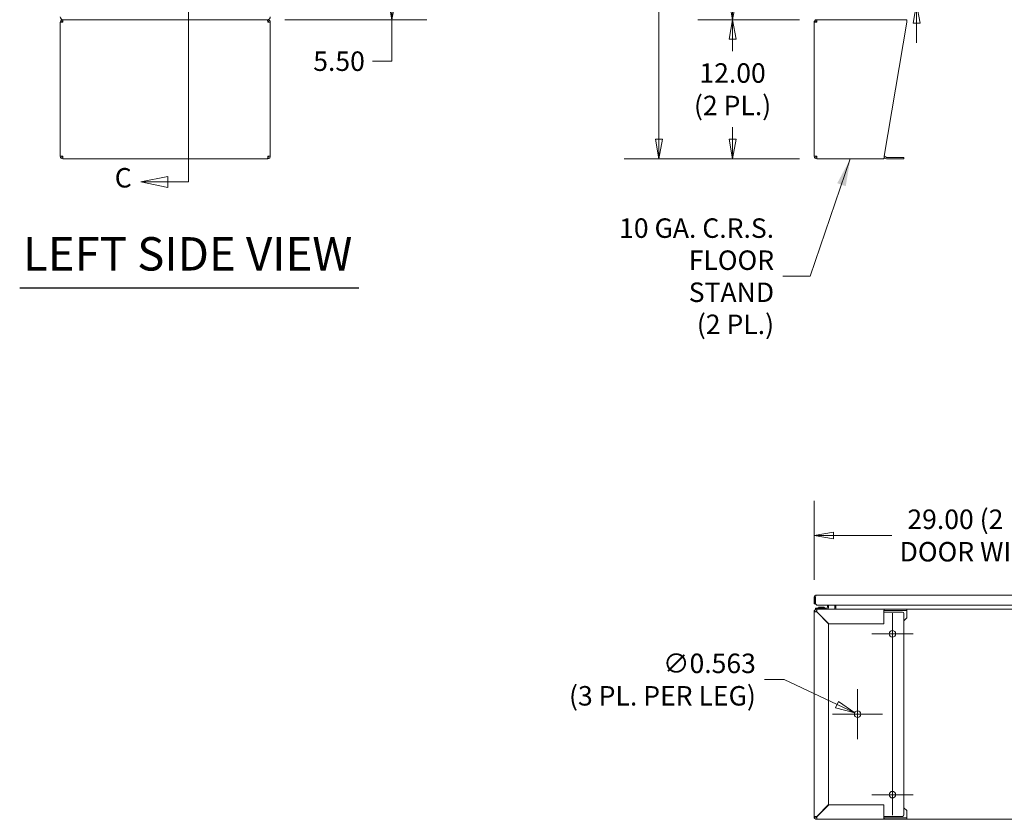
# Model space of a CAD drawing. Units: inches. Extents: x 13 to 394, y 7 to 245.
# Drawn here: x 13 to 98, y 52 to 121 of the extents above; entities that cross this region are included whole.
import ezdxf

# ---------------------------------------------------------------- set-up
doc = ezdxf.new("R2010")
doc.units = ezdxf.units.IN
doc.header["$LTSCALE"] = 24
doc.header["$MEASUREMENT"] = 0
doc.layers.get('0').update_dxf_attribs({"lineweight": 0})
for name, color, linetype, lineweight in [('Center Mark (ANSI)', 7, 'Continuous', 5), ('Centerline (ANSI)', 7, 'Continuous', 5), ('Dimension (ANSI)', 7, 'Continuous', 5), ('Section Line (ANSI)', 7, 'Continuous', 5), ('Symbol (ANSI)', 7, 'Continuous', 5), ('Visible (ANSI)', 7, 'Continuous', 5)]:
    doc.layers.add(name, color=color, linetype=linetype, lineweight=lineweight)
doc.styles.add('Note Text (ANSI)', font='tahoma.ttf')
doc.styles.add('ROMANS', font='tahoma.ttf')
doc.styles.add('Text Style168', font='tahoma.ttf')
doc.dimstyles.new('Default (ANSI)', dxfattribs={"dimscale": 24, "dimtxt": 0.07, "dimasz": 0.07, "dimexe": 0.125, "dimexo": 0.0625, "dimgap": 0.031496, "dimtad": 0, "dimtih": 1, "dimtoh": 1, "dimrnd": 1e-08, "dimzin": 0, "dimdsep": 46, "dimtxsty": 'ROMANS', "dimblk": 'Filled-1', "dimcen": 0.09, "dimdle": 0.393701, "dimclrd": 256, "dimclre": 256, "dimclrt": 256, "dimadec": 0, "dimazin": 0, "dimtfac": 0.928571, "dimtofl": 0, "dimtmove": 0, "dimatfit": 3, "dimfxl": 1, "dimtolj": 1, "dimtzin": 0, "dimlwd": -1, "dimlwe": -1, "dimarcsym": 0})
doc.dimstyles.new('Default (ANSI)$7', dxfattribs={"dimscale": 24, "dimtxt": 0.07, "dimasz": 0.098425, "dimexe": 0.125, "dimexo": 0.0625, "dimgap": 0.031496, "dimtad": 0, "dimtih": 1, "dimtoh": 1, "dimrnd": 1e-08, "dimzin": 0, "dimdsep": 46, "dimtxsty": 'ROMANS', "dimblk": 'Filled-1', "dimcen": 0.09, "dimdle": 0.393701, "dimclrd": 256, "dimclre": 256, "dimclrt": 256, "dimadec": 0, "dimazin": 0, "dimtfac": 0.928571, "dimtofl": 0, "dimtmove": 0, "dimatfit": 3, "dimfxl": 1, "dimtolj": 1, "dimtzin": 0, "dimlwd": -1, "dimlwe": -1, "dimarcsym": 0})

# ---------------------------------------------------------------- blocks, each defined once
blk = doc.blocks.new('2dTransSection2')
at = {"layer": 'Section Line (ANSI)', "linetype": 'Continuous'}
for p, q in [((1.1306, 8.2867), (1.1306, 4.4481)), ((1.1306, 4.8222), (1.1306, 4.4481)), ((1.0569, 4.4676), (0.9589, 4.4481)), ((1.0569, 4.4286), (1.0569, 4.4676)), ((1.0569, 4.4481), (0.9589, 4.4481)), ((0.9589, 4.4481), (1.0569, 4.4286)), ((1.1306, 4.4481), (1.0569, 4.4481))]:
    blk.add_line(p, q, dxfattribs=at)
at = {"layer": 'Section Line (ANSI)', "linetype": 'Continuous', "flags": 128}
blk.add_lwpolyline([(1.0569, 4.4676), (0.9589, 4.4481), (1.0569, 4.4286), (1.0569, 4.4676)], dxfattribs=at)
at = {"layer": 'Section Line (ANSI)'}
blk.add_solid([(1.0569, 4.4676), (0.9589, 4.4481), (1.0569, 4.4286), (1.0569, 4.4676)], dxfattribs=at)
at = {"layer": 'Section Line (ANSI)', "insert": (0.8656, 4.4064), "char_height": 0.07, "attachment_point": 7, "style": 'Note Text (ANSI)'}
blk.add_mtext('C', dxfattribs=at)
blk = doc.blocks.new('Filled-1')
at = {"color": 0}
for p, q in [((0, 0), (-1, 0.179)), ((-1, 0.179), (-1, -0.179)), ((-1, 0), (0, 0)), ((-1, -0.179), (0, 0))]:
    blk.add_line(p, q, dxfattribs=at)
at = {"color": 0, "flags": 128}
blk.add_lwpolyline([(-1, -0.179), (0, 0), (-1, 0.179), (-1, -0.179)], dxfattribs=at)
at = {"color": 0}
blk.add_solid([(-1, -0.179), (0, 0), (-1, 0.179), (-1, -0.179)], dxfattribs=at)
blk = doc.blocks.new('*D8')
at = {"layer": 'Defpoints', "color": 0, "transparency": 16777216}
for p in [(74.09, 194.88), (81.236, 194.88), (81.372, 120.755)]:
    blk.add_point(p, dxfattribs=at)
at = {"layer": 'Dimension (ANSI)', "transparency": 16777216}
for p, q in [((79.736, 194.88), (71.09, 194.88)), ((74.09, 193.2), (74.09, 162.263)), ((74.09, 122.435), (74.09, 153.373)), ((79.872, 120.755), (71.09, 120.755))]:
    blk.add_line(p, q, dxfattribs=at)
at = {"layer": 'Dimension (ANSI)', "transparency": 16777216, "xscale": 1.680000007152557, "yscale": 1.680000007152557, "zscale": 1.680000007152557}
for p, rotation in [((74.09, 194.88), 90), ((74.09, 120.755), 270)]:
    blk.add_blockref('Filled-1', p, dxfattribs=dict(at, rotation=rotation))
at = {"layer": 'Dimension (ANSI)', "transparency": 16777216, "insert": (74.09, 157.818), "char_height": 1.68, "attachment_point": 5, "style": 'ROMANS'}
blk.add_mtext('\\A1;\\fTahoma|b0|i0;\\H1.6800;74.13\\P\\fTahoma|b0|i0;\\H1.6800;TUB\\P\\fTahoma|b0|i0;\\H1.6800;HEIGHT', dxfattribs=at)
blk = doc.blocks.new('*D9')
at = {"layer": 'Defpoints', "color": 0, "transparency": 16777216}
for p in [(74.09, 120.755), (81.372, 120.755), (81.372, 108.755)]:
    blk.add_point(p, dxfattribs=at)
at = {"layer": 'Dimension (ANSI)', "transparency": 16777216}
for p, q in [((79.872, 120.755), (71.09, 120.755)), ((74.09, 119.075), (74.09, 118.039)), ((74.09, 110.435), (74.09, 111.472)), ((79.872, 108.755), (71.09, 108.755))]:
    blk.add_line(p, q, dxfattribs=at)
at = {"layer": 'Dimension (ANSI)', "transparency": 16777216, "xscale": 1.680000007152557, "yscale": 1.680000007152557, "zscale": 1.680000007152557}
for p, rotation in [((74.09, 120.755), 90), ((74.09, 108.755), 270)]:
    blk.add_blockref('Filled-1', p, dxfattribs=dict(at, rotation=rotation))
at = {"layer": 'Dimension (ANSI)', "transparency": 16777216, "insert": (74.09, 114.755), "char_height": 1.68, "attachment_point": 5, "style": 'ROMANS'}
blk.add_mtext('\\A1;\\fTahoma|b0|i0;\\H1.6800;12.00\\P\\fTahoma|b0|i0;\\H1.6800;(2 PL.)', dxfattribs=at)
blk = doc.blocks.new('*D10')
at = {"layer": 'Defpoints', "color": 0, "transparency": 16777216}
for p in [(67.735, 198.003), (82.486, 198.003), (81.372, 108.755)]:
    blk.add_point(p, dxfattribs=at)
at = {"layer": 'Dimension (ANSI)', "transparency": 16777216}
for p, q in [((80.986, 198.003), (64.735, 198.003)), ((67.735, 196.323), (67.735, 149.289)), ((67.735, 110.435), (67.735, 140.323)), ((79.872, 108.755), (64.735, 108.755))]:
    blk.add_line(p, q, dxfattribs=at)
at = {"layer": 'Dimension (ANSI)', "transparency": 16777216, "xscale": 1.680000007152557, "yscale": 1.680000007152557, "zscale": 1.680000007152557}
for p, rotation in [((67.735, 198.003), 90), ((67.735, 108.755), 270)]:
    blk.add_blockref('Filled-1', p, dxfattribs=dict(at, rotation=rotation))
at = {"layer": 'Dimension (ANSI)', "transparency": 16777216, "insert": (67.735, 144.806), "char_height": 1.68, "attachment_point": 5, "style": 'ROMANS'}
blk.add_mtext('\\A1;\\fTahoma|b0|i0;\\H1.6800;(89.2)\\P\\fTahoma|b0|i0;\\H1.6800;TOTAL\\P\\fTahoma|b0|i0;\\H1.6800;HEIGHT', dxfattribs=at)
blk = doc.blocks.new('*D14')
at = {"layer": 'Defpoints', "color": 0, "transparency": 16777216}
for p in [(34.291, 126.255), (44.693, 126.255), (33.953, 120.755)]:
    blk.add_point(p, dxfattribs=at)
at = {"layer": 'Dimension (ANSI)', "transparency": 16777216}
for p, q in [((35.791, 126.255), (47.693, 126.255)), ((44.693, 124.575), (44.693, 122.435)), ((35.453, 120.755), (47.693, 120.755)), ((44.693, 120.755), (44.693, 117.176)), ((44.693, 117.176), (43.013, 117.176))]:
    blk.add_line(p, q, dxfattribs=at)
at = {"layer": 'Dimension (ANSI)', "transparency": 16777216, "xscale": 1.680000007152557, "yscale": 1.680000007152557, "zscale": 1.680000007152557}
for p, rotation in [((44.693, 126.255), 90), ((44.693, 120.755), 270)]:
    blk.add_blockref('Filled-1', p, dxfattribs=dict(at, rotation=rotation))
at = {"layer": 'Dimension (ANSI)', "transparency": 16777216, "insert": (40.132, 117.176), "char_height": 1.68, "attachment_point": 5, "style": 'ROMANS'}
blk.add_mtext('\\A1;5.50', dxfattribs=at)
blk = doc.blocks.new('*D33')
at = {"layer": 'Defpoints', "color": 0, "transparency": 16777216}
for p in [(84.232, 125.234), (89.973, 125.234), (95.769, 122.13)]:
    blk.add_point(p, dxfattribs=at)
at = {"layer": 'Dimension (ANSI)', "transparency": 16777216}
for p, q in [((89.973, 126.914), (89.973, 132.385)), ((89.973, 132.385), (91.653, 132.385)), ((85.732, 125.234), (92.973, 125.234)), ((89.973, 120.45), (89.973, 118.77))]:
    blk.add_line(p, q, dxfattribs=at)
at = {"layer": 'Dimension (ANSI)', "transparency": 16777216, "xscale": 1.680000007152557, "yscale": 1.680000007152557, "zscale": 1.680000007152557}
for p, rotation in [((89.973, 125.234), 270), ((89.973, 122.13), 90)]:
    blk.add_blockref('Filled-1', p, dxfattribs=dict(at, rotation=rotation))
at = {"layer": 'Dimension (ANSI)', "transparency": 16777216, "insert": (94.629, 132.385), "char_height": 1.68, "attachment_point": 5, "style": 'ROMANS'}
blk.add_mtext('\\A1;\\fTahoma|b0|i0;\\H1.6800;3.1\\P\\fTahoma|b0|i0;\\H1.6800;TYP.', dxfattribs=at)
blk = doc.blocks.new('*D35')
at = {"layer": 'Defpoints', "color": 0, "transparency": 16777216}
for p in [(110.128, 76.258), (81.128, 70.926), (110.128, 70.926)]:
    blk.add_point(p, dxfattribs=at)
at = {"layer": 'Dimension (ANSI)', "transparency": 16777216}
for p, q in [((81.128, 72.426), (81.128, 79.258)), ((110.128, 72.426), (110.128, 79.258)), ((82.808, 76.258), (87.834, 76.258)), ((108.448, 76.258), (103.421, 76.258))]:
    blk.add_line(p, q, dxfattribs=at)
at = {"layer": 'Dimension (ANSI)', "transparency": 16777216, "xscale": 1.680000007152557, "yscale": 1.680000007152557, "zscale": 1.680000007152557, "rotation": 180}
blk.add_blockref('Filled-1', (81.128, 76.258), dxfattribs=at)
at = {"layer": 'Dimension (ANSI)', "transparency": 16777216, "xscale": 1.680000007152557, "yscale": 1.680000007152557, "zscale": 1.680000007152557}
blk.add_blockref('Filled-1', (110.128, 76.258), dxfattribs=at)
at = {"layer": 'Dimension (ANSI)', "transparency": 16777216, "insert": (95.628, 76.258), "char_height": 1.68, "attachment_point": 5, "style": 'ROMANS'}
blk.add_mtext('\\A1;\\fTahoma|b0|i0;\\H1.6800;29.00 (2 PL.)\\P\\fTahoma|b0|i0;\\H1.6800;DOOR WIDTH', dxfattribs=at)
blk = doc.blocks.new('*D37')
at = {"layer": 'Defpoints', "color": 0, "transparency": 16777216}
for p in [(84.627, 60.957), (85.136, 60.717)]:
    blk.add_point(p, dxfattribs=at)
at = {"layer": 'Dimension (ANSI)', "transparency": 16777216}
for p, q in [((76.855, 63.829), (78.535, 63.829)), ((78.535, 63.829), (83.108, 61.673)), ((84.882, 58.677), (84.882, 62.997)), ((82.722, 60.837), (87.042, 60.837))]:
    blk.add_line(p, q, dxfattribs=at)
at = {"layer": 'Dimension (ANSI)', "transparency": 16777216, "xscale": 1.680000007152557, "yscale": 1.680000007152557, "zscale": 1.680000007152557, "rotation": 334.7594037768573}
blk.add_blockref('Filled-1', (84.627, 60.957), dxfattribs=at)
at = {"layer": 'Dimension (ANSI)', "transparency": 16777216, "insert": (76.099, 63.829), "char_height": 1.68, "attachment_point": 6, "style": 'ROMANS'}
blk.add_mtext('\\A1;\\fTahoma|b0|i0;\\H1.6800;∅0.563\\P\\fTahoma|b0|i0;\\H1.6800;(3 PL. PER LEG)', dxfattribs=at)

msp = doc.modelspace()

# ---------------------------------------------------------------- linework, layer by layer
at = {"layer": 'Center Mark (ANSI)', "linetype": 'Continuous'}
for p, q in [((89.6628, 67.7746), (86.1003, 67.7746)), ((89.6628, 53.8996), (86.1003, 53.8996))]:
    msp.add_line(p, q, dxfattribs=at)
at = {"layer": 'Centerline (ANSI)', "linetype": 'Continuous'}
msp.add_line((87.8816, 69.5559), (87.8816, 52.1184), dxfattribs=at)
at = {"layer": 'Symbol (ANSI)', "lineweight": 30}
msp.add_line((12.5739, 97.6194), (41.843, 97.6194), dxfattribs=at)
at = {"layer": 'Visible (ANSI)'}
for p, q in [((16.3136, 120.7554), (16.2915, 120.7554)), ((16.2915, 120.6304), (16.2915, 120.7554)), ((16.3136, 120.7554), (16.3174, 120.7554)), ((16.3174, 120.7554), (33.9531, 120.7554)), ((33.9531, 120.7554), (33.9569, 120.7554)), ((33.979, 120.7554), (33.9569, 120.7554)), ((33.979, 120.6304), (33.979, 120.7554)), ((81.3541, 120.7554), (81.3503, 120.7554)), ((81.3503, 120.6304), (81.3503, 120.7554)), ((81.3724, 120.7554), (89.1316, 120.7554)), ((89.1316, 120.5367), (89.1316, 120.7554)), ((16.0727, 108.9742), (16.0727, 120.5367)), ((16.0727, 120.5367), (16.2915, 120.5367)), ((16.2915, 120.6304), (16.2977, 120.6304)), ((33.979, 120.6304), (33.9728, 120.6304)), ((33.979, 120.5367), (34.1977, 120.5367)), ((34.1977, 120.5367), (34.1977, 108.9742)), ((81.1316, 120.5367), (81.3503, 120.5367)), ((81.1316, 108.9742), (81.1316, 120.5367)), ((81.3503, 120.6304), (81.3565, 120.6304)), ((87.1687, 108.9742), (89.1316, 120.5367)), ((16.2915, 108.9742), (16.0727, 108.9742)), ((16.2915, 108.8804), (16.2977, 108.8804)), ((16.2915, 108.8804), (16.2915, 108.7554)), ((16.2915, 108.7554), (16.3136, 108.7554)), ((33.9569, 108.7554), (16.3136, 108.7554)), ((33.9569, 108.7554), (33.979, 108.7554)), ((33.979, 108.8804), (33.9728, 108.8804)), ((34.1977, 108.9742), (33.979, 108.9742)), ((33.979, 108.8804), (33.979, 108.7554)), ((81.3503, 108.9742), (81.1316, 108.9742)), ((81.3503, 108.8804), (81.3565, 108.8804)), ((81.3503, 108.8804), (81.3503, 108.7554)), ((81.3503, 108.7554), (81.3724, 108.7554)), ((87.1316, 108.7554), (81.3724, 108.7554)), ((87.227, 108.8196), (87.1936, 108.853)), ((87.282, 108.9414), (87.3154, 108.908)), ((88.7566, 108.8806), (87.3817, 108.8806)), ((87.3817, 108.7556), (88.7566, 108.7556)), ((88.7566, 108.8806), (88.8816, 108.8806)), ((88.8816, 108.7556), (88.7566, 108.7556)), ((88.8816, 108.7556), (88.8816, 108.8806)), ((81.1276, 70.9261), (81.1276, 70.3739)), ((81.2316, 70.9261), (81.1276, 70.9261)), ((81.2316, 70.3739), (81.2316, 70.9261)), ((81.2323, 70.3739), (81.2323, 70.9261)), ((81.3253, 71.1239), (109.9298, 71.1239)), ((81.1276, 70.3739), (81.2316, 70.3739)), ((81.1316, 69.7956), (81.1316, 69.6809)), ((81.1316, 69.7956), (81.1641, 69.7956)), ((81.1316, 69.6809), (81.2566, 69.6809)), ((81.1316, 51.9934), (81.1316, 69.6809)), ((81.3573, 70.2489), (81.2323, 70.3739)), ((81.2356, 69.8996), (81.3503, 69.8996)), ((81.2356, 69.8996), (81.2356, 69.8671)), ((81.2566, 69.9933), (81.3816, 69.9933)), ((81.2566, 69.9933), (81.2566, 69.8996)), ((81.3503, 69.7746), (81.3503, 69.8996)), ((81.3503, 69.8996), (87.1687, 69.8996)), ((110.0229, 70.2489), (81.3573, 70.2489)), ((82.4037, 68.6496), (81.3724, 69.6809)), ((82.1941, 69.9933), (81.3816, 69.9933)), ((81.5181, 70.0637), (81.9951, 70.0637)), ((81.5385, 70.0402), (81.5181, 70.0637)), ((81.9889, 70.0402), (81.5243, 70.0402)), ((81.9746, 70.0402), (81.9951, 70.0637)), ((82.2879, 70.2489), (82.2879, 70.0871)), ((82.3816, 70.0871), (82.3816, 70.2489)), ((82.9026, 70.2489), (82.9026, 69.9934)), ((83.0066, 70.2489), (83.0066, 69.9934)), ((83.0066, 69.9934), (83.0066, 69.8996)), ((87.1316, 69.6809), (87.1316, 68.6496)), ((87.1687, 69.8996), (87.1687, 69.8201)), ((87.1687, 69.8996), (89.1316, 69.8996)), ((87.1687, 69.8201), (87.1687, 69.7746)), ((89.1316, 69.7746), (87.1687, 69.7746)), ((89.1316, 69.8996), (133.2566, 69.8996)), ((89.1316, 69.8996), (89.1316, 69.7746)), ((89.1316, 69.6809), (89.1316, 69.7746)), ((89.1316, 69.1496), (89.1316, 69.6809)), ((81.3503, 69.6588), (82.3816, 68.6275)), ((81.4037, 69.6496), (81.3815, 69.6496)), ((87.1936, 69.6496), (87.1316, 69.6496)), ((87.227, 69.6496), (87.1936, 69.6496)), ((87.227, 69.6496), (87.3817, 69.6496)), ((87.3817, 69.6496), (88.7566, 69.6496)), ((88.8816, 69.5246), (88.8816, 52.1496)), ((89.1316, 69.1496), (88.8816, 68.8996)), ((82.3816, 68.6275), (82.3816, 53.0467)), ((87.1316, 68.6496), (82.4037, 68.6496)), ((82.3816, 53.0467), (81.3503, 52.0154)), ((81.3724, 51.9934), (82.4037, 53.0246)), ((82.4037, 53.0246), (87.1316, 53.0246)), ((87.1316, 53.0246), (87.1316, 51.9934)), ((88.8816, 52.7746), (89.1316, 52.5246)), ((81.2566, 51.9934), (81.1316, 51.9934)), ((81.1316, 51.9934), (81.1316, 51.8786)), ((81.1316, 51.8786), (81.1641, 51.8786)), ((81.3503, 51.7746), (81.3503, 51.8996)), ((81.3815, 52.0246), (81.4037, 52.0246)), ((87.1936, 52.0246), (87.1316, 52.0246)), ((87.1687, 51.8996), (87.1687, 51.8541)), ((87.1687, 51.8996), (89.1316, 51.8996)), ((87.1687, 51.8541), (87.1687, 51.7746)), ((87.1936, 52.0246), (87.227, 52.0246)), ((87.227, 52.0246), (87.3817, 52.0246)), ((88.7566, 52.0246), (87.3817, 52.0246)), ((89.1316, 52.5246), (89.1316, 51.9934)), ((89.1316, 51.9934), (89.1316, 51.8996)), ((89.1316, 51.8996), (89.1316, 51.7746)), ((81.2356, 51.8071), (81.2356, 51.7746)), ((81.3503, 51.7746), (81.2356, 51.7746)), ((87.1687, 51.7746), (81.3503, 51.7746)), ((89.1316, 51.7746), (87.1687, 51.7746)), ((133.2566, 51.7746), (89.1316, 51.7746))]:
    msp.add_line(p, q, dxfattribs=at)
for centre in [(87.8816, 67.7746), (84.8816, 60.8371), (87.8816, 53.8996)]:
    msp.add_circle(centre, 0.2812, dxfattribs=at)
for centre, radius, start, end in [((16.3174, 121.0001), 0.2446, 180, 270), ((33.9531, 121.0001), 0.2446, 270, 0), ((87.1274, 108.7867), 0.0938, 45, 71.165031), ((87.1274, 108.7867), 0.2187, 45, 77.908371), ((87.3817, 108.9743), 0.2188, 225, 270), ((87.3817, 108.9743), 0.0938, 225, 270), ((81.3503, 69.6809), 0.2188, 90, 180), ((81.3503, 69.6809), 0.0938, 90, 180), ((81.4176, 70.0246), 0.0312, 270, 315.334654), ((81.5304, 69.9131), 0.1274, 93.668363, 135.334654), ((81.5243, 70.009), 0.0312, 90, 93.668363), ((81.9889, 70.009), 0.0312, 86.331637, 90), ((81.9827, 69.9131), 0.1274, 44.665346, 86.331637), ((82.0955, 70.0246), 0.0312, 224.665346, 270), ((82.1941, 70.0871), 0.1875, 270, 0), ((82.1941, 70.0871), 0.0937, 270, 0), ((82.8088, 69.9934), 0.0937, 270, 0), ((82.8088, 69.9934), 0.1977, 331.70031, 0), ((81.3815, 69.5246), 0.125, 90, 99.362401), ((88.7566, 69.5246), 0.125, 0, 90), ((81.3503, 51.9934), 0.2188, 180, 270), ((81.3503, 51.9934), 0.0938, 180, 270), ((81.3815, 52.1496), 0.125, 260.637599, 270), ((88.7566, 52.1496), 0.125, 270, 0)]:
    msp.add_arc(centre, radius, start, end, dxfattribs=at)
for points, knots in [([(16.2915, 120.7554), (16.225, 120.7554), (16.1592, 120.7232), (16.1185, 120.6706), (16.0891, 120.6326), (16.0727, 120.5847), (16.0727, 120.5367)], [0, 0, 0, 0, 0.9120227, 0.9120227, 0.9120227, 1.5707963, 1.5707963, 1.5707963, 1.5707963]), ([(16.2915, 120.5367), (16.2958, 120.6032), (16.3, 120.669), (16.3043, 120.7097), (16.3074, 120.7391), (16.3105, 120.7554), (16.3136, 120.7554)], [0, 0, 0, 0, 0.9120227, 0.9120227, 0.9120227, 1.5707963, 1.5707963, 1.5707963, 1.5707963]), ([(33.9569, 120.7554), (33.9612, 120.7554), (33.9654, 120.7232), (33.9697, 120.6706), (33.9728, 120.6326), (33.9759, 120.5847), (33.979, 120.5367)], [0, 0, 0, 0, 0.9120227, 0.9120227, 0.9120227, 1.5707963, 1.5707963, 1.5707963, 1.5707963]), ([(34.1977, 120.5367), (34.1977, 120.6032), (34.1655, 120.669), (34.1129, 120.7097), (34.0749, 120.7391), (34.027, 120.7554), (33.979, 120.7554)], [0, 0, 0, 0, 0.9120227, 0.9120227, 0.9120227, 1.5707963, 1.5707963, 1.5707963, 1.5707963]), ([(81.3503, 120.7554), (81.2838, 120.7554), (81.218, 120.7232), (81.1773, 120.6706), (81.1479, 120.6326), (81.1316, 120.5847), (81.1316, 120.5367)], [0, 0, 0, 0, 0.9120227, 0.9120227, 0.9120227, 1.5707963, 1.5707963, 1.5707963, 1.5707963]), ([(81.3503, 120.5367), (81.3546, 120.6032), (81.3589, 120.669), (81.3631, 120.7097), (81.3662, 120.7391), (81.3693, 120.7554), (81.3724, 120.7554)], [0, 0, 0, 0, 0.9120227, 0.9120227, 0.9120227, 1.5707963, 1.5707963, 1.5707963, 1.5707963]), ([(16.1977, 120.5367), (16.1977, 120.5719), (16.2194, 120.6063), (16.2513, 120.6214), (16.2638, 120.6273), (16.2776, 120.6304), (16.2915, 120.6304)], [0, 0, 0, 0, 1.1271971, 1.1271971, 1.1271971, 1.5707963, 1.5707963, 1.5707963, 1.5707963]), ([(34.0727, 120.5367), (34.0727, 120.5719), (34.051, 120.6063), (34.0192, 120.6214), (34.0067, 120.6273), (33.9929, 120.6304), (33.979, 120.6304)], [0, 0, 0, 0, 1.1271971, 1.1271971, 1.1271971, 1.5707963, 1.5707963, 1.5707963, 1.5707963]), ([(81.2566, 120.5367), (81.2566, 120.5719), (81.2783, 120.6063), (81.3101, 120.6214), (81.3226, 120.6273), (81.3365, 120.6304), (81.3503, 120.6304)], [0, 0, 0, 0, 1.1271971, 1.1271971, 1.1271971, 1.5707963, 1.5707963, 1.5707963, 1.5707963]), ([(16.0727, 108.9742), (16.0727, 108.9077), (16.105, 108.8419), (16.1576, 108.8012), (16.1956, 108.7718), (16.2435, 108.7554), (16.2915, 108.7554)], [0, 0, 0, 0, 0.9120227, 0.9120227, 0.9120227, 1.5707963, 1.5707963, 1.5707963, 1.5707963]), ([(16.1977, 108.9742), (16.1977, 108.939), (16.2194, 108.9046), (16.2513, 108.8895), (16.2638, 108.8836), (16.2776, 108.8804), (16.2915, 108.8804)], [0, 0, 0, 0, 1.1271971, 1.1271971, 1.1271971, 1.5707963, 1.5707963, 1.5707963, 1.5707963]), ([(16.3136, 108.7554), (16.3093, 108.7554), (16.305, 108.7877), (16.3008, 108.8403), (16.2977, 108.8783), (16.2946, 108.9262), (16.2915, 108.9742)], [0, 0, 0, 0, 0.9120227, 0.9120227, 0.9120227, 1.5707963, 1.5707963, 1.5707963, 1.5707963]), ([(33.979, 108.9742), (33.9747, 108.9077), (33.9704, 108.8419), (33.9662, 108.8012), (33.9631, 108.7718), (33.96, 108.7554), (33.9569, 108.7554)], [0, 0, 0, 0, 0.9120227, 0.9120227, 0.9120227, 1.5707963, 1.5707963, 1.5707963, 1.5707963]), ([(33.979, 108.7554), (34.0455, 108.7554), (34.1113, 108.7877), (34.152, 108.8403), (34.1814, 108.8783), (34.1977, 108.9262), (34.1977, 108.9742)], [0, 0, 0, 0, 0.9120227, 0.9120227, 0.9120227, 1.5707963, 1.5707963, 1.5707963, 1.5707963]), ([(34.0727, 108.9742), (34.0727, 108.939), (34.051, 108.9046), (34.0192, 108.8895), (34.0067, 108.8836), (33.9929, 108.8804), (33.979, 108.8804)], [0, 0, 0, 0, 1.1271971, 1.1271971, 1.1271971, 1.5707963, 1.5707963, 1.5707963, 1.5707963]), ([(81.1316, 108.9742), (81.1316, 108.9077), (81.1638, 108.8419), (81.2164, 108.8012), (81.2544, 108.7718), (81.3023, 108.7554), (81.3503, 108.7554)], [0, 0, 0, 0, 0.9120227, 0.9120227, 0.9120227, 1.5707963, 1.5707963, 1.5707963, 1.5707963]), ([(81.2566, 108.9742), (81.2566, 108.939), (81.2783, 108.9046), (81.3101, 108.8895), (81.3226, 108.8836), (81.3365, 108.8804), (81.3503, 108.8804)], [0, 0, 0, 0, 1.1271971, 1.1271971, 1.1271971, 1.5707963, 1.5707963, 1.5707963, 1.5707963]), ([(81.3724, 108.7554), (81.3681, 108.7554), (81.3639, 108.7877), (81.3596, 108.8403), (81.3565, 108.8783), (81.3534, 108.9262), (81.3503, 108.9742)], [0, 0, 0, 0, 0.9120227, 0.9120227, 0.9120227, 1.5707963, 1.5707963, 1.5707963, 1.5707963]), ([(87.1687, 108.9742), (87.1615, 108.9077), (87.1543, 108.8419), (87.1471, 108.8012), (87.1419, 108.7718), (87.1368, 108.7554), (87.1316, 108.7554)], [0, 0, 0, 0, 0.9120227, 0.9120227, 0.9120227, 1.5707963, 1.5707963, 1.5707963, 1.5707963]), ([(81.1276, 70.9261), (81.1276, 70.9856), (81.1561, 71.0444), (81.2027, 71.0813), (81.2373, 71.1086), (81.2812, 71.1239), (81.3253, 71.1239)], [-1, -1, -1, -1, -0.4256105, -0.4256105, -0.4256105, 0, 0, 0, 0]), ([(81.2487, 70.98), (81.2463, 70.9767), (81.2442, 70.9733), (81.2423, 70.9697), (81.2353, 70.9563), (81.2316, 70.9412), (81.2316, 70.9261)], [0.60973403, 0.60973403, 0.60973403, 0.60973403, 0.69221782, 0.69221782, 0.69221782, 1, 1, 1, 1]), ([(81.2486, 70.98), (81.261, 71.0197), (81.2734, 71.0557), (81.2857, 71.0813), (81.2989, 71.1086), (81.3121, 71.1239), (81.3253, 71.1239)], [-0.82412536, -0.82412536, -0.82412536, -0.82412536, -0.42561053, -0.42561053, -0.42561053, 0, 0, 0, 0]), ([(81.1316, 69.6809), (81.1316, 69.6766), (81.1638, 69.6723), (81.2164, 69.668), (81.2544, 69.6649), (81.3023, 69.6618), (81.3503, 69.6588)], [0, 0, 0, 0, 0.9120227, 0.9120227, 0.9120227, 1.5707963, 1.5707963, 1.5707963, 1.5707963]), ([(81.2566, 69.6809), (81.2566, 69.6756), (81.2783, 69.6703), (81.3101, 69.665), (81.3226, 69.6629), (81.3365, 69.6608), (81.3503, 69.6588)], [0, 0, 0, 0, 1.1271971, 1.1271971, 1.1271971, 1.5707963, 1.5707963, 1.5707963, 1.5707963]), ([(81.3724, 69.6809), (81.3681, 69.7474), (81.3639, 69.8131), (81.3596, 69.8538), (81.3565, 69.8832), (81.3534, 69.8996), (81.3503, 69.8996)], [0, 0, 0, 0, 0.9120227, 0.9120227, 0.9120227, 1.5707963, 1.5707963, 1.5707963, 1.5707963]), ([(81.3503, 69.7746), (81.3556, 69.7746), (81.3609, 69.7529), (81.3662, 69.7211), (81.3682, 69.7086), (81.3703, 69.6947), (81.3724, 69.6809)], [0, 0, 0, 0, 1.1271971, 1.1271971, 1.1271971, 1.5707963, 1.5707963, 1.5707963, 1.5707963]), ([(87.1687, 69.8996), (87.1615, 69.8996), (87.1543, 69.8673), (87.1471, 69.8148), (87.1419, 69.7768), (87.1368, 69.7289), (87.1316, 69.6809)], [0, 0, 0, 0, 0.9120227, 0.9120227, 0.9120227, 1.5707963, 1.5707963, 1.5707963, 1.5707963]), ([(87.1687, 69.7746), (87.1598, 69.7746), (87.1509, 69.7529), (87.142, 69.7211), (87.1386, 69.7086), (87.1351, 69.6947), (87.1316, 69.6809)], [0, 0, 0, 0, 1.1271971, 1.1271971, 1.1271971, 1.5707963, 1.5707963, 1.5707963, 1.5707963]), ([(81.3503, 52.0154), (81.2838, 52.0112), (81.218, 52.0069), (81.1773, 52.0026), (81.1479, 51.9995), (81.1316, 51.9964), (81.1316, 51.9934)], [0, 0, 0, 0, 0.9120227, 0.9120227, 0.9120227, 1.5707963, 1.5707963, 1.5707963, 1.5707963]), ([(81.2566, 51.9934), (81.2566, 51.9986), (81.2783, 52.0039), (81.3101, 52.0092), (81.3226, 52.0113), (81.3365, 52.0134), (81.3503, 52.0154)], [0, 0, 0, 0, 1.1271971, 1.1271971, 1.1271971, 1.5707963, 1.5707963, 1.5707963, 1.5707963]), ([(81.3503, 51.7746), (81.3546, 51.7746), (81.3589, 51.8069), (81.3631, 51.8594), (81.3662, 51.8974), (81.3693, 51.9453), (81.3724, 51.9934)], [0, 0, 0, 0, 0.9120227, 0.9120227, 0.9120227, 1.5707963, 1.5707963, 1.5707963, 1.5707963]), ([(81.3503, 51.8996), (81.3556, 51.8996), (81.3609, 51.9213), (81.3662, 51.9531), (81.3682, 51.9656), (81.3703, 51.9795), (81.3724, 51.9934)], [0, 0, 0, 0, 1.1271971, 1.1271971, 1.1271971, 1.5707963, 1.5707963, 1.5707963, 1.5707963]), ([(87.1316, 51.9934), (87.1387, 51.9269), (87.1459, 51.8611), (87.1531, 51.8204), (87.1583, 51.791), (87.1635, 51.7746), (87.1687, 51.7746)], [0, 0, 0, 0, 0.9120227, 0.9120227, 0.9120227, 1.5707963, 1.5707963, 1.5707963, 1.5707963]), ([(87.1687, 51.8996), (87.1598, 51.8996), (87.1509, 51.9213), (87.142, 51.9531), (87.1386, 51.9656), (87.1351, 51.9795), (87.1316, 51.9934)], [0, 0, 0, 0, 1.1271971, 1.1271971, 1.1271971, 1.5707963, 1.5707963, 1.5707963, 1.5707963])]:
    msp.add_open_spline(points, degree=3, knots=knots, dxfattribs=at)
msp.add_open_spline([(81.2323, 70.9261), (81.2377, 70.9443), (81.2432, 70.9625), (81.2486, 70.98)], degree=3, dxfattribs=at)

# ---------------------------------------------------------------- block references
at = {"layer": 'Section Line (ANSI)', "xscale": 24, "yscale": 24, "zscale": 24}
msp.add_blockref('2dTransSection2', (0, 0), dxfattribs=at)

# ---------------------------------------------------------------- texts
at = {"layer": 'Symbol (ANSI)', "insert": (77.6735, 98.6253), "char_height": 1.68, "width": 14.91034, "attachment_point": 6, "line_spacing_factor": 0.987884, "style": 'ROMANS'}
msp.add_mtext('\\fTahoma|b0|i0;10 GA. C.R.S.\\P\\fTahoma|b0|i0;FLOOR STAND\\P\\fTahoma|b0|i0;(2 PL.)', dxfattribs=at)
at = {"layer": 'Symbol (ANSI)', "insert": (12.8619, 98.2161), "char_height": 2.88, "attachment_point": 7, "style": 'Text Style168'}
msp.add_mtext('LEFT SIDE VIEW', dxfattribs=at)

# ---------------------------------------------------------------- dimensions: what is measured, and where the dimension line sits
at = {"layer": 'Dimension (ANSI)'}
for base, p1, p2, angle, text, override, picture, middle in [((67.7349, 198.0029), (81.3724, 108.7554), (82.4856, 198.0029), 90, '\\fTahoma|b0|i0;\\H1.6800;(<>)\\P\\fTahoma|b0|i0;\\H1.6800;TOTAL\\P\\fTahoma|b0|i0;\\H1.6800;HEIGHT', {"dimgap": 0.031496, "dimdec": 1, "dimtol": 0, "dimlim": 0, "dimtp": 0, "dimtm": 0, "dimtdec": 2, "dimatfit": 1}, '*D10', (67.7349, 144.8061)), ((74.0901603215, 194.8804430988), (81.3724098899, 120.7554430988), (81.235562803, 194.8804430988), 90, '\\fTahoma|b0|i0;\\H1.6800;<>\\P\\fTahoma|b0|i0;\\H1.6800;TUB\\P\\fTahoma|b0|i0;\\H1.6800;HEIGHT', {"dimgap": 0.031496, "dimdec": 2, "dimtol": 0, "dimlim": 0, "dimtp": 0, "dimtm": 0, "dimtdec": 2, "dimatfit": 1}, '*D8', (74.0901603215, 157.8179430988)), ((89.9734, 125.2344), (95.7689, 122.1304), (84.2316, 125.2344), 90, '\\fTahoma|b0|i0;\\H1.6800;<>\\P\\fTahoma|b0|i0;\\H1.6800;TYP.', {"dimgap": 0.031496, "dimdec": 1, "dimse1": 1, "dimtol": 0, "dimlim": 0, "dimtp": 0, "dimtm": 0, "dimtdec": 1, "dimatfit": 1}, '*D33', (94.6286, 132.3853)), ((74.0902, 120.7554), (81.3724, 108.7554), (81.3724, 120.7554), 90, '\\fTahoma|b0|i0;\\H1.6800;<>\\P\\fTahoma|b0|i0;\\H1.6800;(2 PL.)', {"dimgap": 0.031496, "dimdec": 2, "dimtol": 0, "dimlim": 0, "dimtp": 0, "dimtm": 0, "dimtdec": 2, "dimatfit": 1}, '*D9', (74.0902, 114.7554)), ((110.1276, 76.2582), (81.1276, 70.9261), (110.1276, 70.9261), 180, '\\fTahoma|b0|i0;\\H1.6800;<> (2 PL.)\\P\\fTahoma|b0|i0;\\H1.6800;DOOR WIDTH', {"dimgap": 0.031496, "dimtih": 0, "dimtoh": 0, "dimdec": 2, "dimtol": 0, "dimlim": 0, "dimtp": 0, "dimtm": 0, "dimtdec": 2, "dimatfit": 1}, '*D35', (95.6276, 76.2582))]:
    dim = msp.add_linear_dim(base=base, p1=p1, p2=p2, angle=angle, text=text, dimstyle='Default (ANSI)', override=override, dxfattribs=at)
    dim.commit()
    dim.dimension.update_dxf_attribs({"geometry": picture, "text_midpoint": middle, "dimtype": 160})
dim = msp.add_linear_dim(base=(44.6932, 126.2554), p1=(33.9531, 120.7554), p2=(34.2914, 126.2554), angle=90, dimstyle='Default (ANSI)', override={"dimgap": 0.031496, "dimdec": 2, "dimtol": 0, "dimlim": 0, "dimtp": 0, "dimtm": 0, "dimtdec": 2, "dimatfit": 2}, dxfattribs=at)
dim.commit()
dim.dimension.update_dxf_attribs({"geometry": '*D14', "text_midpoint": (40.1322, 117.1757), "dimtype": 160})
dim = msp.add_diameter_dim_2p(p1=(85.136, 60.7172), p2=(84.6272, 60.957), text='\\fTahoma|b0|i0;\\H1.6800;<>\\P\\fTahoma|b0|i0;\\H1.6800;(3 PL. PER LEG)', dimstyle='Default (ANSI)', override={"dimgap": 0.031496, "dimdec": 3, "dimlfac": 1, "dimtol": 0, "dimlim": 0, "dimtp": 0, "dimtm": 0, "dimtdec": 2}, dxfattribs=at)
dim.commit()
dim.dimension.update_dxf_attribs({"geometry": '*D37', "text_midpoint": (68.0645, 63.8291), "dimtype": 163})

# ---------------------------------------------------------------- leaders
at = {"layer": 'Symbol (ANSI)', "annotation_type": 0, "has_hookline": 1, "hookline_direction": 1, "text_width": 14.6698}
msp.add_leader([(84.252, 108.7554), (80.7916, 98.6253), (78.4294, 98.6253)], dimstyle='Default (ANSI)$7', override={"dimtad": 0}, dxfattribs=at)

doc.saveas('drawing.dxf')
